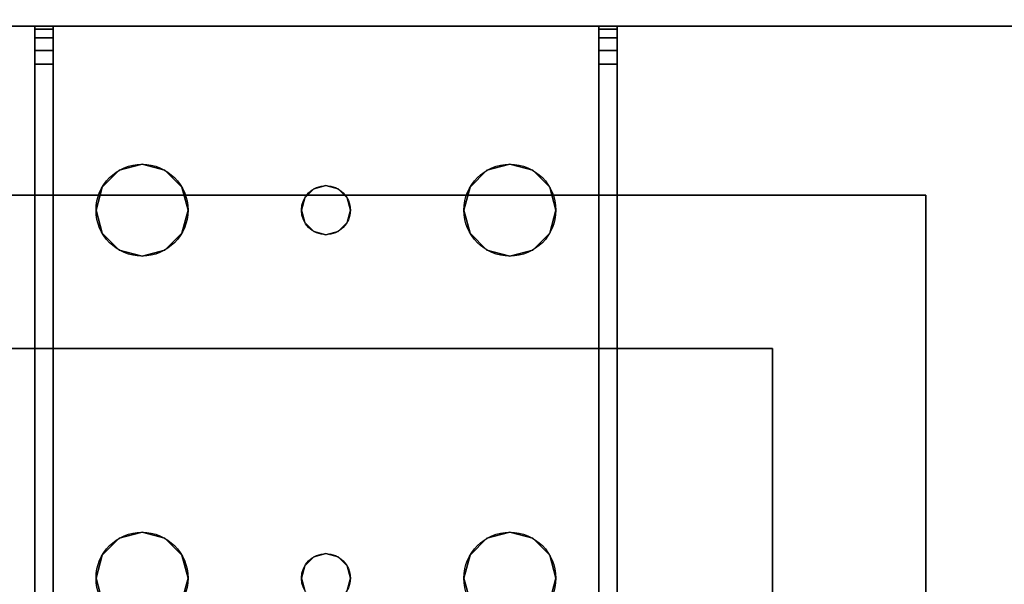
# Model space of a CAD drawing. Extents: x -287 to 289, y 26 to 211.
# Drawn here: x -126 to -122, y 168 to 170 of the extents above; entities that cross this region are included whole.
import ezdxf

# ---------------------------------------------------------------- set-up
doc = ezdxf.new("R2010")
doc.units = 0
doc.header["$LTSCALE"] = 96
doc.header["$MEASUREMENT"] = 0
for name, color, linetype in [('AFUPD-3-BYLM-SV', 7, 'Continuous'), ('AFUPD-3-SHBK-FXBK', 7, 'Continuous'), ('AFUPD-P', 7, 'Continuous'), ('AFUWK-3-TPLM-TH', 7, 'Continuous'), ('AFUWS-3-LGPT', 7, 'Continuous'), ('AFUWS-P', 7, 'Continuous'), ('MAIN_DIMENSIONS', 7, 'Continuous'), ('MAIN_FURN', 7, 'Continuous')]:
    doc.layers.add(name, color=color, linetype=linetype)
doc.dimstyles.get("Standard").update_dxf_attribs({"dimtxt": 0.18, "dimasz": 0.18, "dimexe": 0.18, "dimexo": 0.0625, "dimgap": 0.09, "dimtad": 0, "dimtih": 1, "dimtoh": 1, "dimdec": 4, "dimzin": 0, "dimdsep": 46, "dimtxsty": 'Standard', "dimcen": 0.09, "dimadec": 0, "dimazin": 0, "dimtfac": 1, "dimtdec": 4, "dimtofl": 0, "dimtmove": 0, "dimatfit": 0, "dimfxl": 0, "dimtolj": 1, "dimtzin": 0, "dimarcsym": 0})

# ---------------------------------------------------------------- blocks, each defined once
blk = doc.blocks.new('ZN4824TP')
at = {"layer": 'AFUWK-3-TPLM-TH', "color": 42, "linetype": 'Continuous'}
for points, invisible_edges in [([(48, -24), (0, 0), (0, -24)], 1), ([(48, 0), (0, 0), (48, -24)], 2), ([(48, 0, 1), (0, -24, 1), (0, 0, 1)], 1), ([(48, -24, 1), (0, -24, 1), (48, 0, 1)], 2)]:
    blk.add_3dface(points, dxfattribs=dict(at, invisible_edges=invisible_edges))
blk = doc.blocks.new('ZN2428UL')
at = {"layer": 'AFUWS-3-LGPT', "color": 30, "linetype": 'Continuous'}
for points, invisible_edges in [([(3, -0.125, 28), (2.0876, -6.4063, 28), (0, -0.125, 28)], 3), ([(2.1562, -6.3376, 28), (2.0876, -6.4063, 28), (3, -0.125, 28)], 14), ([(2.25, -6.3125, 28), (2.1562, -6.3376, 28), (3, -0.125, 28)], 14), ([(3, -0.125, 28), (2.3438, -6.3376, 28), (2.25, -6.3125, 28)], 13), ([(3, -6.0625, 28), (2.3438, -6.3376, 28), (3, -0.125, 28)], 3), ([(3, -6.0625, 28), (3, -0.125, 28), (3, -1.125, 27)], 14), ([(0, -1.125, 27), (2.0876, -6.4063, 27), (3, -1.125, 27)], 3), ([(3, -1.125, 27), (2.0876, -6.4063, 27), (2.1562, -6.3376, 27)], 13), ([(2.1562, -6.3376, 27), (2.25, -6.3125, 27), (3, -1.125, 27)], 14), ([(2.25, -6.3125, 27), (2.3438, -6.3376, 27), (3, -1.125, 27)], 14), ([(3, -1.125, 27), (2.3438, -6.3376, 27), (2.4124, -6.4063, 27)], 13), ([(2.4124, -6.4063, 27), (2.4375, -6.5, 27), (3, -1.125, 27)], 14), ([(3, -1.125, 27), (2.4375, -8, 27), (3, -22.875, 27)], 3), ([(2.4375, -6.5, 27), (2.4375, -8, 27), (3, -1.125, 27)], 15), ([(3, -6.0625, 27.125), (3, -6.0625, 28), (3, -1.125, 27)], 14), ([(3, -1.125, 27), (3, -6.1375, 27.125), (3, -6.0625, 27.125)], 13), ([(3, -8.3625, 27.125), (3, -6.1375, 27.125), (3, -1.125, 27)], 15), ([(3, -8.4375, 27.125), (3, -8.3625, 27.125), (3, -1.125, 27)], 14), ([(3, -1.125, 27), (3, -22.875, 27), (3, -8.4375, 27.125)], 14), ([(2.4124, -6.4063, 28), (2.3438, -6.3376, 28), (3, -6.0625, 28)], 14), ([(2.4375, -6.5, 28), (2.4124, -6.4063, 28), (3, -6.0625, 28)], 14), ([(3, -6.0625, 28), (3, -8.4375, 28), (2.4375, -8, 28)], 15), ([(2.4375, -6.5, 28), (3, -6.0625, 28), (2.4375, -8, 28)], 15), ([(3, -6.0625, 28), (6.9375, -6.0625, 28), (5.25, -6.3125, 28)], 14), ([(3.75, -6.3125, 28), (3, -6.0625, 28), (5.25, -6.3125, 28)], 15), ([(3.6562, -6.3376, 28), (3, -6.0625, 28), (3.75, -6.3125, 28)], 3), ([(3.5876, -6.4063, 28), (3, -6.0625, 28), (3.6562, -6.3376, 28)], 3), ([(3.5625, -6.5, 28), (3, -6.0625, 28), (3.5876, -6.4063, 28)], 3), ([(3, -8.4375, 28), (3, -6.0625, 28), (3.5625, -6.5, 28)], 15), ([(3, -6.0625, 28), (6.9375, -6.0625, 27.9382), (6.9375, -6.0625, 28)], 1), ([(3, -6.0625, 27.125), (6.9375, -6.0625, 27.9382), (3, -6.0625, 28)], 3), ([(3.155, -6.0625, 27.0036), (6.9375, -6.0625, 27.9382), (3, -6.0625, 27.125)], 14), ([(3.0126, -6.0625, 27.0703), (3.155, -6.0625, 27.0036), (3, -6.0625, 27.125)], 3), ([(3, -6.1375, 27.125), (3.0126, -6.1375, 27.0703), (3.0126, -6.0625, 27.0703)], 12), ([(3.0126, -6.0625, 27.0703), (3, -6.0625, 27.125), (3, -6.1375, 27.125)], 12), ([(3.0479, -6.0625, 27.0266), (3.155, -6.0625, 27.0036), (3.0126, -6.0625, 27.0703)], 3), ([(3.0126, -6.0625, 27.0703), (3.0479, -6.1375, 27.0266), (3.0479, -6.0625, 27.0266)], 1), ([(3.0126, -6.1375, 27.0703), (3.0479, -6.1375, 27.0266), (3.0126, -6.0625, 27.0703)], 2), ([(3.0988, -6.0625, 27.0028), (3.155, -6.0625, 27.0036), (3.0479, -6.0625, 27.0266)], 2), ([(3.0479, -6.0625, 27.0266), (3.0988, -6.1375, 27.0028), (3.0988, -6.0625, 27.0028)], 1), ([(3.0479, -6.1375, 27.0266), (3.0988, -6.1375, 27.0028), (3.0479, -6.0625, 27.0266)], 2), ([(3.155, -6.0625, 27.0036), (3.0988, -6.1375, 27.0028), (3.155, -6.1375, 27.0036)], 1), ([(3.0988, -6.0625, 27.0028), (3.0988, -6.1375, 27.0028), (3.155, -6.0625, 27.0036)], 2), ([(6.884, -6.1375, 27.925), (6.9375, -6.0625, 27.9382), (3.155, -6.0625, 27.0036)], 13), ([(3.155, -6.0625, 27.0036), (3.155, -6.1375, 27.0036), (6.884, -6.1375, 27.925)], 12), ([(5.25, -6.3125, 28), (6.9375, -6.0625, 28), (5.3438, -6.3376, 28)], 3), ([(3, -8.3625, 27.125), (3, -6.1375, 27.925), (3, -6.1375, 27.125)], 13), ([(3, -8.3625, 27.925), (3, -6.1375, 27.925), (3, -8.3625, 27.125)], 2), ([(3, -6.1375, 27.925), (5.25, -6.3125, 27.925), (6.884, -6.1375, 27.925)], 3), ([(3.75, -6.3125, 27.925), (5.25, -6.3125, 27.925), (3, -6.1375, 27.925)], 15), ([(3.6562, -6.3376, 27.925), (3.75, -6.3125, 27.925), (3, -6.1375, 27.925)], 14), ([(3, -6.1375, 27.925), (3, -8.3625, 27.925), (3.65, -7.25, 27.925)], 14), ([(3.6634, -7.2, 27.925), (3, -6.1375, 27.925), (3.65, -7.25, 27.925)], 3), ([(3.5876, -6.5938, 27.925), (3, -6.1375, 27.925), (3.6634, -7.2, 27.925)], 15), ([(3, -6.1375, 27.925), (3.5876, -6.4063, 27.925), (3.6562, -6.3376, 27.925)], 13), ([(3.5625, -6.5, 27.925), (3.5876, -6.4063, 27.925), (3, -6.1375, 27.925)], 14), ([(3.5876, -6.5938, 27.925), (3.5625, -6.5, 27.925), (3, -6.1375, 27.925)], 14), ([(6.884, -6.1375, 27.925), (3, -6.1375, 27.125), (3, -6.1375, 27.925)], 1), ([(3.155, -6.1375, 27.0036), (3, -6.1375, 27.125), (6.884, -6.1375, 27.925)], 3), ([(3.0126, -6.1375, 27.0703), (3, -6.1375, 27.125), (3.155, -6.1375, 27.0036)], 14), ([(3.0479, -6.1375, 27.0266), (3.0126, -6.1375, 27.0703), (3.155, -6.1375, 27.0036)], 14), ([(3.155, -6.1375, 27.0036), (3.0988, -6.1375, 27.0028), (3.0479, -6.1375, 27.0266)], 12), ([(5.25, -6.3125, 27.925), (5.3438, -6.3376, 27.925), (6.884, -6.1375, 27.925)], 14), ([(3.5876, -6.4063, 27.925), (3.6562, -6.3376, 28), (3.6562, -6.3376, 27.925)], 1), ([(3.5876, -6.4063, 28), (3.6562, -6.3376, 28), (3.5876, -6.4063, 27.925)], 2), ([(3.6562, -6.3376, 27.925), (3.75, -6.3125, 28), (3.75, -6.3125, 27.925)], 1), ([(3.6562, -6.3376, 28), (3.75, -6.3125, 28), (3.6562, -6.3376, 27.925)], 2), ([(5.25, -6.3125, 28), (3.8438, -6.3376, 28), (3.75, -6.3125, 28)], 13), ([(3.75, -6.3125, 27.925), (3.8438, -6.3376, 28), (3.8438, -6.3376, 27.925)], 1), ([(3.75, -6.3125, 28), (3.8438, -6.3376, 28), (3.75, -6.3125, 27.925)], 2), ([(3.75, -6.3125, 27.925), (3.8438, -6.3376, 27.925), (5.1562, -6.3376, 27.925)], 14), ([(5.25, -6.3125, 27.925), (3.75, -6.3125, 27.925), (5.1562, -6.3376, 27.925)], 3), ([(5.25, -6.3125, 28), (5.1562, -6.3376, 28), (3.8438, -6.3376, 28)], 14), ([(3.8438, -6.3376, 28), (5.0876, -6.4063, 28), (3.9124, -6.4063, 28)], 3), ([(5.1562, -6.3376, 28), (5.0876, -6.4063, 28), (3.8438, -6.3376, 28)], 14), ([(3.8438, -6.3376, 27.925), (3.9124, -6.4063, 28), (3.9124, -6.4063, 27.925)], 1), ([(3.8438, -6.3376, 28), (3.9124, -6.4063, 28), (3.8438, -6.3376, 27.925)], 2), ([(3.8438, -6.3376, 27.925), (3.9124, -6.4063, 27.925), (5.0876, -6.4063, 27.925)], 14), ([(5.1562, -6.3376, 27.925), (3.8438, -6.3376, 27.925), (5.0876, -6.4063, 27.925)], 3), ([(5.0876, -6.4063, 27.925), (5.1562, -6.3376, 28), (5.1562, -6.3376, 27.925)], 1), ([(5.0876, -6.4063, 28), (5.1562, -6.3376, 28), (5.0876, -6.4063, 27.925)], 2), ([(5.1562, -6.3376, 27.925), (5.25, -6.3125, 28), (5.25, -6.3125, 27.925)], 1), ([(5.1562, -6.3376, 28), (5.25, -6.3125, 28), (5.1562, -6.3376, 27.925)], 2), ([(5.25, -6.3125, 27.925), (5.3438, -6.3376, 28), (5.3438, -6.3376, 27.925)], 1), ([(5.25, -6.3125, 28), (5.3438, -6.3376, 28), (5.25, -6.3125, 27.925)], 2), ([(3.5625, -6.5, 27.925), (3.5876, -6.4063, 28), (3.5876, -6.4063, 27.925)], 1), ([(3.5625, -6.5, 28), (3.5876, -6.4063, 28), (3.5625, -6.5, 27.925)], 2), ([(3.9124, -6.4063, 28), (5.0625, -6.5, 28), (3.9375, -6.5, 28)], 3), ([(5.0876, -6.4063, 28), (5.0625, -6.5, 28), (3.9124, -6.4063, 28)], 14), ([(3.9124, -6.4063, 27.925), (3.9375, -6.5, 28), (3.9375, -6.5, 27.925)], 1), ([(3.9124, -6.4063, 28), (3.9375, -6.5, 28), (3.9124, -6.4063, 27.925)], 2), ([(3.9124, -6.4063, 27.925), (3.9375, -6.5, 27.925), (5.0625, -6.5, 27.925)], 14), ([(5.0876, -6.4063, 27.925), (3.9124, -6.4063, 27.925), (5.0625, -6.5, 27.925)], 3), ([(5.0625, -6.5, 27.925), (5.0876, -6.4063, 28), (5.0876, -6.4063, 27.925)], 1), ([(5.0625, -6.5, 28), (5.0876, -6.4063, 28), (5.0625, -6.5, 27.925)], 2), ([(3.65, -7.25, 28), (3, -8.4375, 28), (3.5625, -6.5, 28)], 15), ([(3.5876, -6.5938, 28), (3.65, -7.25, 28), (3.5625, -6.5, 28)], 3), ([(3.5876, -6.5938, 27.925), (3.5625, -6.5, 28), (3.5625, -6.5, 27.925)], 1), ([(3.5876, -6.5938, 28), (3.5625, -6.5, 28), (3.5876, -6.5938, 27.925)], 2), ([(3.9375, -6.5, 28), (3.9375, -8, 28), (3.85, -7.25, 28)], 15), ([(3.9375, -6.5, 28), (3.85, -7.25, 28), (3.9124, -6.5938, 28)], 3), ([(3.9375, -6.5, 27.925), (3.9124, -6.5938, 28), (3.9124, -6.5938, 27.925)], 1), ([(3.9375, -6.5, 28), (3.9124, -6.5938, 28), (3.9375, -6.5, 27.925)], 2), ([(5.0625, -6.5, 27.925), (3.9124, -6.5938, 27.925), (5.0876, -6.5938, 27.925)], 3), ([(3.9375, -6.5, 27.925), (3.9124, -6.5938, 27.925), (5.0625, -6.5, 27.925)], 14), ([(5.0625, -6.5, 28), (3.9375, -8, 28), (3.9375, -6.5, 28)], 15), ([(5.0625, -8, 28), (3.9375, -8, 28), (5.0625, -6.5, 28)], 15), ([(5.0625, -6.5, 28), (5.0876, -6.5938, 28), (5.15, -7.25, 28)], 14), ([(5.0625, -8, 28), (5.0625, -6.5, 28), (5.15, -7.25, 28)], 15), ([(5.0876, -6.5938, 27.925), (5.0625, -6.5, 28), (5.0625, -6.5, 27.925)], 1), ([(5.0876, -6.5938, 28), (5.0625, -6.5, 28), (5.0876, -6.5938, 27.925)], 2), ([(3.6634, -7.2, 28), (3.65, -7.25, 28), (3.5876, -6.5938, 28)], 14), ([(3.6562, -6.6624, 28), (3.6634, -7.2, 28), (3.5876, -6.5938, 28)], 3), ([(3.6562, -6.6624, 27.925), (3.5876, -6.5938, 28), (3.5876, -6.5938, 27.925)], 1), ([(3.6562, -6.6624, 28), (3.5876, -6.5938, 28), (3.6562, -6.6624, 27.925)], 2), ([(3.6562, -6.6624, 27.925), (3.5876, -6.5938, 27.925), (3.6634, -7.2, 27.925)], 14), ([(3.9124, -6.5938, 28), (3.8366, -7.2, 28), (3.8438, -6.6624, 28)], 3), ([(3.85, -7.25, 28), (3.8366, -7.2, 28), (3.9124, -6.5938, 28)], 14), ([(3.9124, -6.5938, 27.925), (3.8438, -6.6624, 28), (3.8438, -6.6624, 27.925)], 1), ([(3.9124, -6.5938, 28), (3.8438, -6.6624, 28), (3.9124, -6.5938, 27.925)], 2), ([(3.9124, -6.5938, 27.925), (3.8438, -6.6624, 27.925), (5.1562, -6.6624, 27.925)], 14), ([(5.0876, -6.5938, 27.925), (3.9124, -6.5938, 27.925), (5.1562, -6.6624, 27.925)], 3), ([(5.0876, -6.5938, 28), (5.1562, -6.6624, 28), (5.1634, -7.2, 28)], 14), ([(5.15, -7.25, 28), (5.0876, -6.5938, 28), (5.1634, -7.2, 28)], 3), ([(5.1562, -6.6624, 27.925), (5.0876, -6.5938, 28), (5.0876, -6.5938, 27.925)], 1), ([(5.1562, -6.6624, 28), (5.0876, -6.5938, 28), (5.1562, -6.6624, 27.925)], 2), ([(3.7, -7.1634, 28), (3.6634, -7.2, 28), (3.6562, -6.6624, 28)], 14), ([(3.75, -6.6875, 28), (3.7, -7.1634, 28), (3.6562, -6.6624, 28)], 3), ([(3.75, -6.6875, 27.925), (3.6562, -6.6624, 28), (3.6562, -6.6624, 27.925)], 1), ([(3.75, -6.6875, 28), (3.6562, -6.6624, 28), (3.75, -6.6875, 27.925)], 2), ([(3.6562, -6.6624, 27.925), (3.7, -7.1634, 27.925), (3.75, -6.6875, 27.925)], 3), ([(3.6634, -7.2, 27.925), (3.7, -7.1634, 27.925), (3.6562, -6.6624, 27.925)], 14), ([(3.8438, -6.6624, 28), (3.8, -7.1634, 28), (3.75, -6.6875, 28)], 3), ([(3.8438, -6.6624, 27.925), (3.75, -6.6875, 28), (3.75, -6.6875, 27.925)], 1), ([(3.8438, -6.6624, 28), (3.75, -6.6875, 28), (3.8438, -6.6624, 27.925)], 2), ([(3.75, -6.6875, 27.925), (3.8, -7.1634, 27.925), (3.8438, -6.6624, 27.925)], 3), ([(3.8366, -7.2, 28), (3.8, -7.1634, 28), (3.8438, -6.6624, 28)], 14), ([(3.8438, -6.6624, 27.925), (3.8, -7.1634, 27.925), (3.8366, -7.2, 27.925)], 13), ([(3.8438, -6.6624, 27.925), (3.8366, -7.2, 27.925), (5.1634, -7.2, 27.925)], 15), ([(5.1562, -6.6624, 27.925), (3.8438, -6.6624, 27.925), (5.1634, -7.2, 27.925)], 15), ([(5.1562, -6.6624, 28), (5.25, -6.6875, 28), (5.2, -7.1634, 28)], 14), ([(5.1634, -7.2, 28), (5.1562, -6.6624, 28), (5.2, -7.1634, 28)], 3), ([(5.25, -6.6875, 27.925), (5.1562, -6.6624, 28), (5.1562, -6.6624, 27.925)], 1), ([(5.25, -6.6875, 28), (5.1562, -6.6624, 28), (5.25, -6.6875, 27.925)], 2), ([(5.2, -7.1634, 27.925), (5.1562, -6.6624, 27.925), (5.1634, -7.2, 27.925)], 3), ([(5.25, -6.6875, 27.925), (5.1562, -6.6624, 27.925), (5.2, -7.1634, 27.925)], 14), ([(5.25, -6.6875, 28), (5.3438, -6.6624, 28), (5.3, -7.1634, 28)], 14), ([(5.3438, -6.6624, 27.925), (5.25, -6.6875, 28), (5.25, -6.6875, 27.925)], 1), ([(5.3438, -6.6624, 28), (5.25, -6.6875, 28), (5.3438, -6.6624, 27.925)], 2), ([(5.25, -6.6875, 27.925), (5.3, -7.1634, 27.925), (5.3438, -6.6624, 27.925)], 3), ([(3.75, -6.6875, 28), (3.75, -7.15, 28), (3.7, -7.1634, 28)], 13), ([(3.7, -7.1634, 27.925), (3.75, -7.15, 27.925), (3.75, -6.6875, 27.925)], 14), ([(3.8, -7.1634, 28), (3.75, -7.15, 28), (3.75, -6.6875, 28)], 14), ([(3.75, -7.15, 27.925), (3.8, -7.1634, 27.925), (3.75, -6.6875, 27.925)], 14), ([(5.2, -7.1634, 28), (5.25, -6.6875, 28), (5.25, -7.15, 28)], 3), ([(5.2, -7.1634, 27.925), (5.25, -7.15, 27.925), (5.25, -6.6875, 27.925)], 14), ([(5.25, -7.15, 28), (5.25, -6.6875, 28), (5.3, -7.1634, 28)], 3), ([(5.25, -7.15, 27.925), (5.3, -7.1634, 27.925), (5.25, -6.6875, 27.925)], 14), ([(3.6634, -7.2, 27.925), (3.7, -7.1634, 28), (3.7, -7.1634, 27.925)], 1), ([(3.6634, -7.2, 28), (3.7, -7.1634, 28), (3.6634, -7.2, 27.925)], 2), ([(3.7, -7.1634, 27.925), (3.75, -7.15, 28), (3.75, -7.15, 27.925)], 1), ([(3.7, -7.1634, 28), (3.75, -7.15, 28), (3.7, -7.1634, 27.925)], 2), ([(3.75, -7.15, 27.925), (3.8, -7.1634, 28), (3.8, -7.1634, 27.925)], 1), ([(3.75, -7.15, 28), (3.8, -7.1634, 28), (3.75, -7.15, 27.925)], 2), ([(3.8, -7.1634, 27.925), (3.8366, -7.2, 28), (3.8366, -7.2, 27.925)], 1), ([(3.8, -7.1634, 28), (3.8366, -7.2, 28), (3.8, -7.1634, 27.925)], 2), ([(5.1634, -7.2, 27.925), (5.2, -7.1634, 28), (5.2, -7.1634, 27.925)], 1), ([(5.1634, -7.2, 28), (5.2, -7.1634, 28), (5.1634, -7.2, 27.925)], 2), ([(5.2, -7.1634, 27.925), (5.25, -7.15, 28), (5.25, -7.15, 27.925)], 1), ([(5.2, -7.1634, 28), (5.25, -7.15, 28), (5.2, -7.1634, 27.925)], 2), ([(5.25, -7.15, 27.925), (5.3, -7.1634, 28), (5.3, -7.1634, 27.925)], 1), ([(5.25, -7.15, 28), (5.3, -7.1634, 28), (5.25, -7.15, 27.925)], 2), ([(3.65, -7.25, 27.925), (3.6634, -7.2, 28), (3.6634, -7.2, 27.925)], 1), ([(3.65, -7.25, 28), (3.6634, -7.2, 28), (3.65, -7.25, 27.925)], 2), ([(3.8366, -7.2, 27.925), (3.85, -7.25, 28), (3.85, -7.25, 27.925)], 1), ([(3.8366, -7.2, 28), (3.85, -7.25, 28), (3.8366, -7.2, 27.925)], 2), ([(3.8366, -7.2, 27.925), (3.85, -7.25, 27.925), (5.15, -7.25, 27.925)], 14), ([(5.1634, -7.2, 27.925), (3.8366, -7.2, 27.925), (5.15, -7.25, 27.925)], 3), ([(5.15, -7.25, 27.925), (5.1634, -7.2, 28), (5.1634, -7.2, 27.925)], 1), ([(5.15, -7.25, 28), (5.1634, -7.2, 28), (5.15, -7.25, 27.925)], 2), ([(3.5625, -8, 28), (3, -8.4375, 28), (3.65, -7.25, 28)], 15), ([(3.65, -7.25, 27.925), (3, -8.3625, 27.925), (3.6634, -7.3, 27.925)], 3), ([(3.5876, -7.9063, 28), (3.5625, -8, 28), (3.65, -7.25, 28)], 14), ([(3.6634, -7.3, 28), (3.5876, -7.9063, 28), (3.65, -7.25, 28)], 3), ([(3.6634, -7.3, 27.925), (3.65, -7.25, 28), (3.65, -7.25, 27.925)], 1), ([(3.6634, -7.3, 28), (3.65, -7.25, 28), (3.6634, -7.3, 27.925)], 2), ([(3.85, -7.25, 28), (3.9124, -7.9063, 28), (3.8366, -7.3, 28)], 3), ([(3.85, -7.25, 27.925), (3.8366, -7.3, 28), (3.8366, -7.3, 27.925)], 1), ([(3.85, -7.25, 28), (3.8366, -7.3, 28), (3.85, -7.25, 27.925)], 2), ([(3.85, -7.25, 27.925), (3.8366, -7.3, 27.925), (5.1634, -7.3, 27.925)], 14), ([(3.9375, -8, 28), (3.9124, -7.9063, 28), (3.85, -7.25, 28)], 14), ([(5.15, -7.25, 27.925), (3.85, -7.25, 27.925), (5.1634, -7.3, 27.925)], 3), ([(5.0625, -8, 28), (5.15, -7.25, 28), (5.0876, -7.9063, 28)], 3), ([(5.15, -7.25, 28), (5.1634, -7.3, 28), (5.0876, -7.9063, 28)], 14), ([(5.1634, -7.3, 27.925), (5.15, -7.25, 28), (5.15, -7.25, 27.925)], 1), ([(5.1634, -7.3, 28), (5.15, -7.25, 28), (5.1634, -7.3, 27.925)], 2), ([(3.6634, -7.3, 27.925), (3, -8.3625, 27.925), (3.5876, -7.9063, 27.925)], 15), ([(3.6562, -7.8376, 28), (3.5876, -7.9063, 28), (3.6634, -7.3, 28)], 14), ([(3.6562, -7.8376, 27.925), (3.6634, -7.3, 27.925), (3.5876, -7.9063, 27.925)], 3), ([(3.7, -7.3366, 28), (3.6562, -7.8376, 28), (3.6634, -7.3, 28)], 3), ([(3.7, -7.3366, 27.925), (3.6634, -7.3, 27.925), (3.6562, -7.8376, 27.925)], 14), ([(3.7, -7.3366, 27.925), (3.6634, -7.3, 28), (3.6634, -7.3, 27.925)], 1), ([(3.7, -7.3366, 28), (3.6634, -7.3, 28), (3.7, -7.3366, 27.925)], 2), ([(3.8366, -7.3, 28), (3.8438, -7.8376, 28), (3.8, -7.3366, 28)], 3), ([(3.8366, -7.3, 27.925), (3.8, -7.3366, 28), (3.8, -7.3366, 27.925)], 1), ([(3.8366, -7.3, 28), (3.8, -7.3366, 28), (3.8366, -7.3, 27.925)], 2), ([(3.8, -7.3366, 27.925), (3.8438, -7.8376, 27.925), (3.8366, -7.3, 27.925)], 3), ([(3.9124, -7.9063, 28), (3.8438, -7.8376, 28), (3.8366, -7.3, 28)], 14), ([(3.8366, -7.3, 27.925), (5.1562, -7.8376, 27.925), (5.1634, -7.3, 27.925)], 15), ([(3.8366, -7.3, 27.925), (3.8438, -7.8376, 27.925), (5.1562, -7.8376, 27.925)], 15), ([(5.0876, -7.9063, 28), (5.1634, -7.3, 28), (5.1562, -7.8376, 28)], 3), ([(5.1634, -7.3, 28), (5.2, -7.3366, 28), (5.1562, -7.8376, 28)], 14), ([(5.1634, -7.3, 27.925), (5.1562, -7.8376, 27.925), (5.2, -7.3366, 27.925)], 3), ([(5.2, -7.3366, 27.925), (5.1634, -7.3, 28), (5.1634, -7.3, 27.925)], 1), ([(5.2, -7.3366, 28), (5.1634, -7.3, 28), (5.2, -7.3366, 27.925)], 2), ([(3.75, -7.8125, 28), (3.6562, -7.8376, 28), (3.7, -7.3366, 28)], 14), ([(3.75, -7.8125, 27.925), (3.7, -7.3366, 27.925), (3.6562, -7.8376, 27.925)], 3), ([(3.7, -7.3366, 28), (3.75, -7.35, 28), (3.75, -7.8125, 28)], 14), ([(3.75, -7.35, 27.925), (3.7, -7.3366, 28), (3.7, -7.3366, 27.925)], 1), ([(3.75, -7.35, 28), (3.7, -7.3366, 28), (3.75, -7.35, 27.925)], 2), ([(3.75, -7.35, 27.925), (3.7, -7.3366, 27.925), (3.75, -7.8125, 27.925)], 14), ([(3.75, -7.8125, 28), (3.8, -7.3366, 28), (3.8438, -7.8376, 28)], 3), ([(3.75, -7.35, 28), (3.8, -7.3366, 28), (3.75, -7.8125, 28)], 14), ([(3.8, -7.3366, 27.925), (3.75, -7.35, 28), (3.75, -7.35, 27.925)], 1), ([(3.8, -7.3366, 28), (3.75, -7.35, 28), (3.8, -7.3366, 27.925)], 2), ([(3.8, -7.3366, 27.925), (3.75, -7.35, 27.925), (3.75, -7.8125, 27.925)], 14), ([(3.75, -7.8125, 27.925), (3.8438, -7.8376, 27.925), (3.8, -7.3366, 27.925)], 14), ([(5.1562, -7.8376, 28), (5.2, -7.3366, 28), (5.25, -7.8125, 28)], 3), ([(5.1562, -7.8376, 27.925), (5.25, -7.8125, 27.925), (5.2, -7.3366, 27.925)], 14), ([(5.2, -7.3366, 28), (5.25, -7.35, 28), (5.25, -7.8125, 28)], 14), ([(5.25, -7.35, 27.925), (5.2, -7.3366, 28), (5.2, -7.3366, 27.925)], 1), ([(5.25, -7.35, 28), (5.2, -7.3366, 28), (5.25, -7.35, 27.925)], 2), ([(5.2, -7.3366, 27.925), (5.25, -7.8125, 27.925), (5.25, -7.35, 27.925)], 3), ([(5.25, -7.8125, 28), (5.3, -7.3366, 28), (5.3438, -7.8376, 28)], 3), ([(5.25, -7.35, 28), (5.3, -7.3366, 28), (5.25, -7.8125, 28)], 14), ([(5.3, -7.3366, 27.925), (5.25, -7.35, 28), (5.25, -7.35, 27.925)], 1), ([(5.3, -7.3366, 28), (5.25, -7.35, 28), (5.3, -7.3366, 27.925)], 2), ([(5.25, -7.8125, 27.925), (5.3438, -7.8376, 27.925), (5.3, -7.3366, 27.925)], 14), ([(5.25, -7.35, 27.925), (5.25, -7.8125, 27.925), (5.3, -7.3366, 27.925)], 3), ([(3.6562, -7.8376, 27.925), (3.75, -7.8125, 28), (3.75, -7.8125, 27.925)], 1), ([(3.6562, -7.8376, 28), (3.75, -7.8125, 28), (3.6562, -7.8376, 27.925)], 2), ([(3.75, -7.8125, 27.925), (3.8438, -7.8376, 28), (3.8438, -7.8376, 27.925)], 1), ([(3.75, -7.8125, 28), (3.8438, -7.8376, 28), (3.75, -7.8125, 27.925)], 2), ([(5.1562, -7.8376, 27.925), (5.25, -7.8125, 28), (5.25, -7.8125, 27.925)], 1), ([(5.1562, -7.8376, 28), (5.25, -7.8125, 28), (5.1562, -7.8376, 27.925)], 2), ([(5.25, -7.8125, 27.925), (5.3438, -7.8376, 28), (5.3438, -7.8376, 27.925)], 1), ([(5.25, -7.8125, 28), (5.3438, -7.8376, 28), (5.25, -7.8125, 27.925)], 2), ([(3.5876, -7.9063, 27.925), (3.6562, -7.8376, 28), (3.6562, -7.8376, 27.925)], 1), ([(3.5876, -7.9063, 28), (3.6562, -7.8376, 28), (3.5876, -7.9063, 27.925)], 2), ([(3.8438, -7.8376, 27.925), (3.9124, -7.9063, 28), (3.9124, -7.9063, 27.925)], 1), ([(3.8438, -7.8376, 28), (3.9124, -7.9063, 28), (3.8438, -7.8376, 27.925)], 2), ([(3.8438, -7.8376, 27.925), (3.9124, -7.9063, 27.925), (5.0876, -7.9063, 27.925)], 14), ([(5.1562, -7.8376, 27.925), (3.8438, -7.8376, 27.925), (5.0876, -7.9063, 27.925)], 3), ([(5.0876, -7.9063, 27.925), (5.1562, -7.8376, 28), (5.1562, -7.8376, 27.925)], 1), ([(5.0876, -7.9063, 28), (5.1562, -7.8376, 28), (5.0876, -7.9063, 27.925)], 2), ([(3.5876, -7.9063, 27.925), (3, -8.3625, 27.925), (3.5625, -8, 27.925)], 3), ([(3.5625, -8, 27.925), (3.5876, -7.9063, 28), (3.5876, -7.9063, 27.925)], 1), ([(3.5625, -8, 28), (3.5876, -7.9063, 28), (3.5625, -8, 27.925)], 2), ([(3.9124, -7.9063, 27.925), (3.9375, -8, 28), (3.9375, -8, 27.925)], 1), ([(3.9124, -7.9063, 28), (3.9375, -8, 28), (3.9124, -7.9063, 27.925)], 2), ([(3.9124, -7.9063, 27.925), (3.9375, -8, 27.925), (5.0625, -8, 27.925)], 14), ([(5.0876, -7.9063, 27.925), (3.9124, -7.9063, 27.925), (5.0625, -8, 27.925)], 3), ([(5.0625, -8, 27.925), (5.0876, -7.9063, 28), (5.0876, -7.9063, 27.925)], 1), ([(5.0625, -8, 28), (5.0876, -7.9063, 28), (5.0625, -8, 27.925)], 2), ([(2.4375, -8, 28), (3, -8.4375, 28), (2.4124, -8.0938, 28)], 3), ([(2.4375, -8, 27), (2.4375, -16, 27), (3, -22.875, 27)], 15), ([(3.5625, -8, 28), (3.5876, -8.0938, 28), (3, -8.4375, 28)], 14), ([(3.5625, -8, 27.925), (3, -8.3625, 27.925), (3.5876, -8.0938, 27.925)], 3), ([(3.5876, -8.0938, 27.925), (3.5625, -8, 28), (3.5625, -8, 27.925)], 1), ([(3.5876, -8.0938, 28), (3.5625, -8, 28), (3.5876, -8.0938, 27.925)], 2), ([(3.9124, -8.0938, 28), (3.9375, -8, 28), (5.0625, -8, 28)], 14), ([(5.0876, -8.0938, 28), (3.9124, -8.0938, 28), (5.0625, -8, 28)], 3), ([(3.9375, -8, 27.925), (3.9124, -8.0938, 28), (3.9124, -8.0938, 27.925)], 1), ([(3.9375, -8, 28), (3.9124, -8.0938, 28), (3.9375, -8, 27.925)], 2), ([(5.0625, -8, 27.925), (3.9124, -8.0938, 27.925), (5.0876, -8.0938, 27.925)], 3), ([(3.9375, -8, 27.925), (3.9124, -8.0938, 27.925), (5.0625, -8, 27.925)], 14), ([(5.0876, -8.0938, 27.925), (5.0625, -8, 28), (5.0625, -8, 27.925)], 1), ([(5.0876, -8.0938, 28), (5.0625, -8, 28), (5.0876, -8.0938, 27.925)], 2), ([(3, -8.4375, 28), (2.3438, -8.1624, 28), (2.4124, -8.0938, 28)], 13), ([(3, -8.4375, 28), (3.5876, -8.0938, 28), (3.6562, -8.1624, 28)], 13), ([(3.5876, -8.0938, 27.925), (3, -8.3625, 27.925), (3.6562, -8.1624, 27.925)], 3), ([(3.6562, -8.1624, 27.925), (3.5876, -8.0938, 28), (3.5876, -8.0938, 27.925)], 1), ([(3.6562, -8.1624, 28), (3.5876, -8.0938, 28), (3.6562, -8.1624, 27.925)], 2), ([(3.8438, -8.1624, 28), (3.9124, -8.0938, 28), (5.0876, -8.0938, 28)], 14), ([(5.1562, -8.1624, 28), (3.8438, -8.1624, 28), (5.0876, -8.0938, 28)], 3), ([(3.9124, -8.0938, 27.925), (3.8438, -8.1624, 28), (3.8438, -8.1624, 27.925)], 1), ([(3.9124, -8.0938, 28), (3.8438, -8.1624, 28), (3.9124, -8.0938, 27.925)], 2), ([(5.0876, -8.0938, 27.925), (3.8438, -8.1624, 27.925), (5.1562, -8.1624, 27.925)], 3), ([(3.9124, -8.0938, 27.925), (3.8438, -8.1624, 27.925), (5.0876, -8.0938, 27.925)], 14), ([(5.1562, -8.1624, 27.925), (5.0876, -8.0938, 28), (5.0876, -8.0938, 27.925)], 1), ([(5.1562, -8.1624, 28), (5.0876, -8.0938, 28), (5.1562, -8.1624, 27.925)], 2), ([(3, -8.4375, 28), (2.3438, -15.8376, 28), (2.3438, -8.1624, 28)], 15), ([(3.6562, -8.1624, 28), (3.75, -8.1875, 28), (3, -8.4375, 28)], 14), ([(3.6562, -8.1624, 27.925), (3, -8.3625, 27.925), (3.75, -8.1875, 27.925)], 3), ([(3, -8.4375, 28), (5.25, -8.1875, 28), (6.9375, -8.4375, 28)], 3), ([(3.75, -8.1875, 28), (5.25, -8.1875, 28), (3, -8.4375, 28)], 15), ([(3, -8.3625, 27.925), (6.884, -8.3625, 27.925), (5.25, -8.1875, 27.925)], 14), ([(3.75, -8.1875, 27.925), (3, -8.3625, 27.925), (5.25, -8.1875, 27.925)], 15), ([(3.75, -8.1875, 27.925), (3.6562, -8.1624, 28), (3.6562, -8.1624, 27.925)], 1), ([(3.75, -8.1875, 28), (3.6562, -8.1624, 28), (3.75, -8.1875, 27.925)], 2), ([(3.75, -8.1875, 28), (3.8438, -8.1624, 28), (5.25, -8.1875, 28)], 14), ([(3.8438, -8.1624, 27.925), (3.75, -8.1875, 28), (3.75, -8.1875, 27.925)], 1), ([(3.8438, -8.1624, 28), (3.75, -8.1875, 28), (3.8438, -8.1624, 27.925)], 2), ([(5.1562, -8.1624, 27.925), (3.75, -8.1875, 27.925), (5.25, -8.1875, 27.925)], 3), ([(3.8438, -8.1624, 27.925), (3.75, -8.1875, 27.925), (5.1562, -8.1624, 27.925)], 14), ([(5.25, -8.1875, 28), (3.8438, -8.1624, 28), (5.1562, -8.1624, 28)], 3), ([(5.25, -8.1875, 27.925), (5.1562, -8.1624, 28), (5.1562, -8.1624, 27.925)], 1), ([(5.25, -8.1875, 28), (5.1562, -8.1624, 28), (5.25, -8.1875, 27.925)], 2), ([(6.9375, -8.4375, 28), (5.25, -8.1875, 28), (5.3438, -8.1624, 28)], 13), ([(5.3438, -8.1624, 27.925), (5.25, -8.1875, 28), (5.25, -8.1875, 27.925)], 1), ([(5.3438, -8.1624, 28), (5.25, -8.1875, 28), (5.3438, -8.1624, 27.925)], 2), ([(5.25, -8.1875, 27.925), (6.884, -8.3625, 27.925), (5.3438, -8.1624, 27.925)], 3), ([(3, -8.4375, 27.125), (3.0126, -8.4375, 27.0703), (3.0126, -8.3625, 27.0703)], 12), ([(3.0126, -8.3625, 27.0703), (3, -8.3625, 27.125), (3, -8.4375, 27.125)], 12), ([(3, -8.3625, 27.125), (6.884, -8.3625, 27.925), (3, -8.3625, 27.925)], 1), ([(3.155, -8.3625, 27.0036), (6.884, -8.3625, 27.925), (3, -8.3625, 27.125)], 14), ([(3.0126, -8.3625, 27.0703), (3.155, -8.3625, 27.0036), (3, -8.3625, 27.125)], 3), ([(3.0126, -8.3625, 27.0703), (3.0479, -8.4375, 27.0266), (3.0479, -8.3625, 27.0266)], 1), ([(3.0126, -8.4375, 27.0703), (3.0479, -8.4375, 27.0266), (3.0126, -8.3625, 27.0703)], 2), ([(3.0479, -8.3625, 27.0266), (3.155, -8.3625, 27.0036), (3.0126, -8.3625, 27.0703)], 3), ([(3.0479, -8.3625, 27.0266), (3.0988, -8.4375, 27.0028), (3.0988, -8.3625, 27.0028)], 1), ([(3.0479, -8.4375, 27.0266), (3.0988, -8.4375, 27.0028), (3.0479, -8.3625, 27.0266)], 2), ([(3.0988, -8.3625, 27.0028), (3.155, -8.3625, 27.0036), (3.0479, -8.3625, 27.0266)], 2), ([(3.155, -8.3625, 27.0036), (3.0988, -8.4375, 27.0028), (3.155, -8.4375, 27.0036)], 1), ([(3.0988, -8.3625, 27.0028), (3.0988, -8.4375, 27.0028), (3.155, -8.3625, 27.0036)], 2), ([(6.884, -8.3625, 27.925), (3.155, -8.4375, 27.0036), (6.9375, -8.4375, 27.9382)], 13), ([(3.155, -8.3625, 27.0036), (3.155, -8.4375, 27.0036), (6.884, -8.3625, 27.925)], 2), ([(3, -15.5625, 28), (2.3438, -15.8376, 28), (3, -8.4375, 28)], 3), ([(3, -8.4375, 27.125), (3, -15.5625, 27.125), (3, -8.4375, 28)], 3), ([(3, -22.875, 27), (3, -15.5625, 27.125), (3, -8.4375, 27.125)], 15), ([(3, -15.5625, 27.125), (3, -15.5625, 28), (3, -8.4375, 28)], 12), ([(6.9375, -8.4375, 27.9382), (3, -8.4375, 28), (6.9375, -8.4375, 28)], 1), ([(3, -8.4375, 27.125), (3, -8.4375, 28), (6.9375, -8.4375, 27.9382)], 14), ([(3.155, -8.4375, 27.0036), (3, -8.4375, 27.125), (6.9375, -8.4375, 27.9382)], 3), ([(3.0126, -8.4375, 27.0703), (3, -8.4375, 27.125), (3.155, -8.4375, 27.0036)], 14), ([(3.0479, -8.4375, 27.0266), (3.0126, -8.4375, 27.0703), (3.155, -8.4375, 27.0036)], 14), ([(3.155, -8.4375, 27.0036), (3.0988, -8.4375, 27.0028), (3.0479, -8.4375, 27.0266)], 12)]:
    blk.add_3dface(points, dxfattribs=dict(at, invisible_edges=invisible_edges))
at = {"layer": 'AFUWS-P', "color": 7, "linetype": 'Continuous'}
for p, q in [((3, -0.125), (3, -6.0625)), ((3, -6.0625), (3, -8.4375)), ((6.9375, -6.0625), (3, -6.0625)), ((7.116, -6.1375), (3, -6.1375)), ((3, -8.3625), (7.116, -8.3625)), ((3, -8.4375), (3, -15.5625)), ((3, -8.4375), (6.9375, -8.4375))]:
    blk.add_line(p, q, dxfattribs=at)
for centre, radius in [((3.75, -6.5), 0.1875), ((5.25, -6.5), 0.1875), ((3.75, -7.25), 0.1), ((5.25, -7.25), 0.1), ((3.75, -8), 0.1875), ((5.25, -8), 0.1875)]:
    blk.add_circle(centre, radius, dxfattribs=at)
blk = doc.blocks.new('MO161928NTBBF')
at = {"layer": 'AFUPD-3-BYLM-SV', "color": 42, "linetype": 'Continuous'}
for points, invisible_edges in [([(1, 19.25, 28), (16.25, 19.25, 28), (15.625, 18.625, 28)], 14), ([(1.625, 18.625, 28), (1, 19.25, 28), (15.625, 18.625, 28)], 3), ([(1, 0.625, 28), (1, 19.25, 28), (1.625, 18.625, 28)], 14), ([(1, 19.25, 28), (16.25, 19.25), (16.25, 19.25, 28)], 1), ([(1, 19.25), (16.25, 19.25), (1, 19.25, 28)], 2), ([(1, 0.625, 28), (1, 19.25), (1, 19.25, 28)], 1), ([(1, 0.625), (1, 19.25), (1, 0.625, 28)], 2), ([(1, 19.25), (1.625, 18.625), (16.25, 19.25)], 3), ([(1, 0.625), (1.625, 18.625), (1, 19.25)], 3), ([(1.625, 18.625), (15.625, 18.625), (16.25, 19.25)], 14), ([(1.625, 0.625, 28), (1, 0.625, 28), (1.625, 18.625, 28)], 2), ([(1.625, 0.625), (1.625, 18.625), (1, 0.625)], 2), ([(1.625, 18.625), (15.625, 18.625, 28), (15.625, 18.625)], 1), ([(1.625, 18.625, 28), (15.625, 18.625, 28), (1.625, 18.625)], 2), ([(1.625, 0.625), (1.625, 18.625, 28), (1.625, 18.625)], 1), ([(1.625, 0.625, 28), (1.625, 18.625, 28), (1.625, 0.625)], 2)]:
    blk.add_3dface(points, dxfattribs=dict(at, invisible_edges=invisible_edges))
at = {"layer": 'AFUPD-3-SHBK-FXBK', "color": 47, "linetype": 'Continuous'}
for points, invisible_edges in [([(15.625, 0.625, 22.3125), (1.625, 18.625, 22.3125), (15.625, 18.625, 22.3125)], 1), ([(1.625, 0.625, 22.3125), (1.625, 18.625, 22.3125), (15.625, 0.625, 22.3125)], 2), ([(1.625, 18.625, 22.3125), (15.625, 18.625, 21.6875), (15.625, 18.625, 22.3125)], 1), ([(1.625, 18.625, 21.6875), (15.625, 18.625, 21.6875), (1.625, 18.625, 22.3125)], 2), ([(1.625, 0.625, 22.3125), (1.625, 18.625, 21.6875), (1.625, 18.625, 22.3125)], 1), ([(1.625, 0.625, 21.6875), (1.625, 18.625, 21.6875), (1.625, 0.625, 22.3125)], 2), ([(15.625, 18.625, 21.6875), (1.625, 0.625, 21.6875), (15.625, 0.625, 21.6875)], 1), ([(1.625, 18.625, 21.6875), (1.625, 0.625, 21.6875), (15.625, 18.625, 21.6875)], 2)]:
    blk.add_3dface(points, dxfattribs=dict(at, invisible_edges=invisible_edges))
at = {"layer": 'AFUPD-P', "color": 2, "linetype": 'Continuous'}
for p, q in [((1, 19.25), (16.25, 19.25)), ((1, 0), (1, 19.25))]:
    blk.add_line(p, q, dxfattribs=at)

msp = doc.modelspace()

# ---------------------------------------------------------------- block references
at = {"layer": 'MAIN_FURN', "linetype": 'Continuous', "rotation": 270}
for name, p in [('ZN4824TP', (-117.59514, 173.17409, 28)), ('ZN2428UL', (-117.59514, 173.17409)), ('MO161928NTBBF', (-141.64881, 170.48516))]:
    msp.add_blockref(name, p, dxfattribs=at)

# ---------------------------------------------------------------- dimensions: what is measured, and where the dimension line sits
at = {"layer": 'MAIN_DIMENSIONS', "linetype": 'Continuous'}
msp.add_linear_dim(base=(-45.06004, 204), p1=(-262.06004, 126.15901), p2=(-45.06004, 126.15901), dimstyle='Standard', dxfattribs=at).render()

doc.saveas('drawing.dxf')
